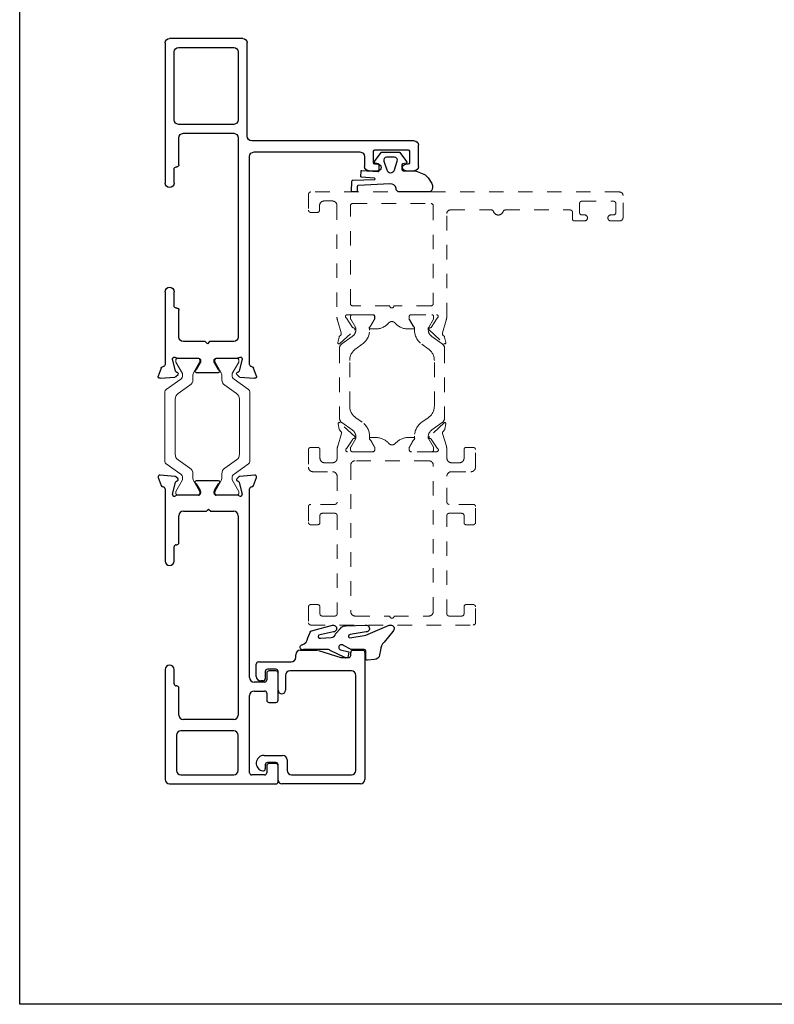
# Model space of a CAD drawing. Extents: x 68 to 492, y 24 to 47.
# Drawn here: x 246 to 251, y 24 to 30 of the extents above; entities that cross this region are included whole.
import ezdxf

# ---------------------------------------------------------------- set-up
doc = ezdxf.new("R2010")
doc.units = 0
doc.header["$LTSCALE"] = 0.3
doc.header["$MEASUREMENT"] = 0
doc.linetypes.add('HIDDEN2', pattern=[0.1875, 0.125, -0.0625])
doc.layers.get('0').update_dxf_attribs({"linetype": 'CONTINUOUS'})
for name, color, linetype in [('b850520$0$E090037$0$EXT_PANNING', 1, 'CONTINUOUS'), ('E850949$0$EXT_MISC', 5, 'CONTINUOUS'), ('E851794$0$EXT_MISC', 5, 'CONTINUOUS'), ('e852521$0$GF_BEAD', 1, 'CONTINUOUS'), ('Elevation', 5, 'CONTINUOUS'), ('GASKET', 2, 'CONTINUOUS')]:
    doc.layers.add(name, color=color, linetype=linetype)
doc.layers.add('b850520$0$I Strut', color=3, linetype='CONTINUOUS', lineweight=13)
doc.layers.add('Dimensions_Notes', color=7, linetype='CONTINUOUS', lineweight=13)

# ---------------------------------------------------------------- blocks, each defined once
blk = doc.blocks.new('e852521')
at = {"layer": 'e852521$0$GF_BEAD'}
for p, q in [((0.663, 0.1511), (0.7485, 0.1511)), ((0.7635, 0.1361), (0.7635, -0.0902)), ((0.0534, 0.0891), (0.0262, 0.0891)), ((0.0684, 0.015), (0.0684, 0.0741)), ((0.1184, 0.0972), (0.1184, -0.031)), ((0.632, 0.1041), (0.632, 0.1201)), ((0.6985, 0.0891), (0.647, 0.0891)), ((0.7135, 0.015), (0.7135, 0.0741)), ((-0.0534, 0), (0.0534, 0)), ((0.568, 0), (0.6985, 0)), ((-0.0784, -0.5679), (-0.0784, -0.025)), ((0.0874, -0.062), (0.0146, -0.062)), ((0.6705, -0.05), (0.568, -0.05)), ((-0.0164, -0.093), (-0.0164, -0.5059)), ((0.7015, -0.5059), (0.7015, -0.081)), ((0.7945, -0.1212), (0.8135, -0.1212)), ((0.8445, -0.1522), (0.8445, -0.2681)), ((0.8431, -0.2774), (0.7949, -0.4324)), ((0.7935, -0.4416), (0.7935, -0.4859)), ((0.0146, -0.5369), (0.6705, -0.5369)), ((0.8085, -0.5009), (0.8295, -0.5009)), ((0.8445, -0.5159), (0.8445, -0.5839)), ((0.8295, -0.5989), (-0.0474, -0.5989))]:
    blk.add_line(p, q, dxfattribs=at)
for centre, radius, start, end in [((0.0645, 0.0972), 0.054, 360, 169.71788), ((0.663, 0.1201), 0.031, 90, 180), ((0.7485, 0.1361), 0.015, 360, 90), ((0.0262, 0.1041), 0.015, 169.71788, 270), ((0.0534, 0.0741), 0.015, 360, 90), ((0.647, 0.1041), 0.015, 180, 270), ((0.6985, 0.0741), 0.015, 0, 90), ((-0.0534, -0.025), 0.025, 90, 180), ((0.0534, 0.015), 0.015, 270, 0), ((0.568, -0.025), 0.025, 90, 270), ((0.6985, 0.015), 0.015, 270, 0), ((0.0146, -0.093), 0.031, 90, 180), ((0.0874, -0.031), 0.031, 270, 360), ((0.6705, -0.081), 0.031, 360, 90), ((0.7945, -0.0902), 0.031, 180, 270), ((0.8135, -0.1522), 0.031, 0, 90), ((0.8135, -0.2681), 0.031, 342.72558, 360), ((0.8245, -0.4416), 0.031, 162.72558, 180), ((0.0146, -0.5059), 0.031, 180, 270), ((0.6705, -0.5059), 0.031, 270, 360), ((0.8085, -0.4859), 0.015, 180, 270), ((0.8295, -0.5159), 0.015, 0, 90), ((-0.0474, -0.5679), 0.031, 180, 270), ((0.8295, -0.5839), 0.015, 270, 0)]:
    blk.add_arc(centre, radius, start, end, dxfattribs=at)
blk = doc.blocks.new('E850949')
at = {"layer": 'E850949$0$EXT_MISC'}
for p, q in [((-2.1756, 0.427), (-1.2084, 0.427)), ((-0.4586, 0.427), (0.043, 0.427)), ((0.0678, 0.4537), (0.1227, 0.4737)), ((0.1385, 0.4616), (0.1296, 0.3596)), ((-2.2066, -0.1092), (-2.2066, 0.396)), ((-1.645, 0.365), (-2.1136, 0.365)), ((-1.3204, 0.35), (-1.3204, 0.3466)), ((-1.2084, 0.365), (-1.3054, 0.365)), ((-0.3616, 0.365), (-0.4586, 0.365)), ((-0.3466, 0.3466), (-0.3466, 0.35)), ((0, 0.3442), (0, 0.1971)), ((0.0098, 0.375), (0.0039, 0.375)), ((0.0891, 0.3543), (0.0137, 0.3745)), ((0.0987, 0.3414), (0.0975, 0.3459)), ((0.1262, 0.3522), (0.1119, 0.3379)), ((-2.1446, 0.334), (-2.1446, -0.0474)), ((-1.614, -0.0474), (-1.614, 0.334)), ((-1.552, 0.3006), (-1.552, -0.0474)), ((-1.3354, 0.3316), (-1.521, 0.3316)), ((-0.146, 0.3316), (-0.3316, 0.3316)), ((-0.115, 0.1503), (-0.115, 0.3006)), ((0.0326, 0.1843), (0.0792, 0.2127)), ((0.0984, 0.2132), (0.0984, 0.0574)), ((-0.1, 0.1353), (-0.115, 0.1503)), ((0.015, 0.1821), (0.0248, 0.1821)), ((-0.115, 0.1203), (-0.1, 0.1353)), ((-0.115, -0.0474), (-0.115, 0.1203)), ((0, 0.0736), (0, -0.0736)), ((0.0248, 0.0886), (0.015, 0.0886)), ((0.0792, 0.0579), (0.0326, 0.0864)), ((0.1119, -0.0673), (0.1262, -0.0816)), ((-2.1136, -0.0784), (-1.645, -0.0784)), ((-1.521, -0.0784), (-0.146, -0.0784)), ((0.0039, -0.1044), (0.0098, -0.1044)), ((0.0137, -0.1038), (0.0891, -0.0836)), ((0.0975, -0.0753), (0.0987, -0.0708)), ((0.1296, -0.0889), (0.1385, -0.1909)), ((-1.5322, -0.1402), (-2.1756, -0.1402)), ((-1.5012, -1.292), (-1.5012, -0.1712)), ((-1.4232, -0.1874), (-1.4232, -0.9181)), ((0.043, -0.1564), (-1.3922, -0.1564)), ((0.1227, -0.2031), (0.0678, -0.1831)), ((-1.3922, -0.9491), (-1.3242, -0.9491)), ((-1.3532, -1.0111), (-1.4242, -1.0111)), ((-1.2932, -0.9801), (-1.2932, -1.0413)), ((-1.4392, -1.0261), (-1.4392, -1.246)), ((-1.3382, -1.0413), (-1.3382, -1.0261)), ((-1.4242, -1.261), (-1.3532, -1.261)), ((-1.3382, -1.246), (-1.3382, -1.2338)), ((-1.2932, -1.2338), (-1.2932, -1.292)), ((-1.3242, -1.323), (-1.4702, -1.323))]:
    blk.add_line(p, q, dxfattribs=at)
for centre, radius, start, end in [((-2.1756, 0.396), 0.031, 90, 180), ((-1.2084, 0.396), 0.031, 270, 90), ((-0.4586, 0.396), 0.031, 90, 270), ((0.043, 0.442), 0.015, 270, 355.42344), ((0.0729, 0.4396), 0.015, 110, 175.42344), ((0.1268, 0.4626), 0.0118, 355, 110), ((-2.1136, 0.334), 0.031, 90, 180), ((-1.645, 0.334), 0.031, 0, 90), ((-1.3354, 0.3466), 0.015, 270, 360), ((-1.3054, 0.35), 0.015, 90, 180), ((-0.3616, 0.35), 0.015, 0, 90), ((-0.3316, 0.3466), 0.015, 180, 270), ((0.0039, 0.3632), 0.0118, 90, 225.06416), ((-0.015, 0.3442), 0.015, 360, 45.06416), ((0.0098, 0.36), 0.015, 75, 90), ((0.0861, 0.3429), 0.0118, 15, 75), ((0.1063, 0.3435), 0.00787, 195, 315), ((0.1178, 0.3606), 0.0118, 315, 355), ((-1.521, 0.3006), 0.031, 90, 180), ((-0.146, 0.3006), 0.031, 0, 90), ((0.073, 0.2229), 0.012, 301.4, 330.82315), ((0.0904, 0.2132), 0.008, 360, 150.82315), ((0.015, 0.1971), 0.015, 180, 270), ((0.0248, 0.1971), 0.015, 270, 301.4), ((0.015, 0.0736), 0.015, 90, 180), ((0.0248, 0.0736), 0.015, 58.6, 90), ((0.073, 0.0477), 0.012, 29.17685, 58.6), ((0.0904, 0.0574), 0.008, 209.17685, 360), ((-2.1136, -0.0474), 0.031, 180, 270), ((-1.645, -0.0474), 0.031, 270, 0), ((-1.521, -0.0474), 0.031, 180, 270), ((-0.146, -0.0474), 0.031, 270, 360), ((0.1063, -0.0729), 0.00787, 45, 165), ((-2.1756, -0.1092), 0.031, 180, 270), ((0.0039, -0.0925), 0.0118, 134.93584, 270), ((-0.015, -0.0736), 0.015, 314.93584, 0), ((0.0098, -0.0894), 0.015, 270, 285), ((0.0861, -0.0722), 0.0118, 285, 345), ((0.1178, -0.09), 0.0118, 5, 45), ((-1.5322, -0.1712), 0.031, 0, 90), ((-1.3922, -0.1874), 0.031, 90, 180), ((0.043, -0.1714), 0.015, 4.57656, 90), ((0.0729, -0.169), 0.015, 184.57656, 250), ((0.1268, -0.192), 0.0118, 250, 5), ((-1.3922, -0.9181), 0.031, 180, 270), ((-1.3242, -0.9801), 0.031, 360, 90), ((-1.4242, -1.0261), 0.015, 90, 180), ((-1.3532, -1.0261), 0.015, 0, 90), ((-1.3157, -1.0413), 0.0225, 180, 0), ((-1.3157, -1.2338), 0.0225, 360, 180), ((-1.4242, -1.246), 0.015, 180, 270), ((-1.3532, -1.246), 0.015, 270, 0), ((-1.4702, -1.292), 0.031, 180, 270), ((-1.3242, -1.292), 0.031, 270, 0)]:
    blk.add_arc(centre, radius, start, end, dxfattribs=at)
blk = doc.blocks.new('b850949')
blk.add_blockref('E850949', (0, 0))
blk = doc.blocks.new('E851794')
at = {"layer": 'E851794$0$EXT_MISC'}
for p, q in [((-1.204, 0.427), (-1.9613, 0.427)), ((0.043, 0.427), (-0.4542, 0.427)), ((0.1227, 0.4737), (0.0678, 0.4537)), ((0.1296, 0.3596), (0.1385, 0.4616)), ((-1.9923, 0.396), (-1.9923, -0.3385)), ((-1.6569, 0.3488), (-1.8993, 0.3488)), ((-1.3161, 0.3466), (-1.3161, 0.35)), ((-1.3011, 0.365), (-1.204, 0.365)), ((-0.4542, 0.365), (-0.3573, 0.365)), ((-0.3423, 0.35), (-0.3423, 0.3466)), ((0, 0.1971), (0, 0.3442)), ((0.0039, 0.375), (0.0098, 0.375)), ((0.0137, 0.3745), (0.0891, 0.3543)), ((0.0975, 0.3459), (0.0987, 0.3414)), ((0.1119, 0.3379), (0.1262, 0.3522)), ((-1.9303, 0.3178), (-1.9303, -0.0472)), ((-1.6259, -0.0472), (-1.6259, 0.3178)), ((-1.5477, -0.0474), (-1.5477, 0.3006)), ((-1.5167, 0.3316), (-1.3311, 0.3316)), ((-0.3273, 0.3316), (-0.1417, 0.3316)), ((-0.1107, 0.3006), (-0.1107, 0.1416)), ((0.0793, 0.2127), (0.0326, 0.1843)), ((0.0984, 0.0574), (0.0984, 0.2132)), ((-0.1107, 0.1416), (-0.0957, 0.1266)), ((0.0248, 0.1821), (0.015, 0.1821)), ((-0.0957, 0.1266), (-0.1107, 0.1116)), ((-0.1107, 0.1116), (-0.1107, -0.0474)), ((0, -0.0736), (0, 0.0736)), ((0.015, 0.0886), (0.0248, 0.0886)), ((0.0326, 0.0864), (0.0793, 0.0579)), ((0.1262, -0.0816), (0.112, -0.0674)), ((-1.8993, -0.0782), (-1.6569, -0.0782)), ((-0.1417, -0.0784), (-1.5167, -0.0784)), ((0.0098, -0.1044), (0.0039, -0.1044)), ((0.0891, -0.0836), (0.0137, -0.1038)), ((0.0986, -0.071), (0.0975, -0.0753)), ((0.1385, -0.1909), (0.1296, -0.0889)), ((-1.9303, -0.2595), (-1.9303, -0.1714)), ((-1.9153, -0.1564), (-1.3821, -0.1564)), ((-1.3511, -0.1874), (-1.3511, -0.2595)), ((-1.2891, -0.2595), (-1.2891, -0.1874)), ((-1.2581, -0.1564), (0.043, -0.1564)), ((0.0678, -0.1831), (0.1227, -0.2031)), ((-1.8666, -0.2745), (-1.9153, -0.2745)), ((-1.8516, -0.3385), (-1.8516, -0.2895)), ((-1.4298, -0.2895), (-1.4298, -0.3385)), ((-1.3661, -0.2745), (-1.4148, -0.2745)), ((-1.2274, -0.2745), (-1.2741, -0.2745)), ((-1.2124, -0.3385), (-1.2124, -0.2895)), ((-1.9773, -0.3535), (-1.8666, -0.3535)), ((-1.4148, -0.3535), (-1.2274, -0.3535))]:
    blk.add_line(p, q, dxfattribs=at)
for centre, radius, start, end in [((-1.9613, 0.396), 0.031, 90, 180), ((-1.204, 0.396), 0.031, 270, 90), ((-0.4542, 0.396), 0.031, 90, 270), ((0.043, 0.442), 0.015, 270, 355.42344), ((0.0729, 0.4396), 0.015, 110, 175.42344), ((0.1268, 0.4626), 0.0118, 355, 110), ((-1.8993, 0.3178), 0.031, 90, 180), ((-1.6569, 0.3178), 0.031, 360, 90), ((-1.3311, 0.3466), 0.015, 270, 360), ((-1.3011, 0.35), 0.015, 90, 180), ((-0.3573, 0.35), 0.015, 0, 90), ((-0.3273, 0.3466), 0.015, 180, 270), ((0.0039, 0.3632), 0.0118, 90, 225.06416), ((-0.015, 0.3442), 0.015, 360, 45.06416), ((0.0098, 0.36), 0.015, 75, 90), ((0.0861, 0.3429), 0.0118, 15, 75), ((0.1063, 0.3435), 0.00787, 195, 315), ((0.1178, 0.3606), 0.0118, 315, 355), ((-1.5167, 0.3006), 0.031, 90, 180), ((-0.1417, 0.3006), 0.031, 360, 90), ((0.0731, 0.2228), 0.0118, 301.4, 330.97475), ((0.0904, 0.2132), 0.008, 360, 150.97475), ((0.015, 0.1971), 0.015, 180, 270), ((0.0248, 0.1971), 0.015, 270, 301.4), ((0.015, 0.0736), 0.015, 90, 180), ((0.0248, 0.0736), 0.015, 58.6, 90), ((0.0731, 0.0478), 0.0118, 29.02525, 58.6), ((0.0904, 0.0574), 0.008, 209.02525, 0), ((-1.8993, -0.0472), 0.031, 180, 270), ((-1.6569, -0.0472), 0.031, 270, 360), ((-1.5167, -0.0474), 0.031, 180, 270), ((-0.1417, -0.0474), 0.031, 270, 0), ((0.1064, -0.0731), 0.008, 45, 165), ((0.0039, -0.0925), 0.0118, 134.93584, 270), ((-0.015, -0.0736), 0.015, 314.93584, 0), ((0.0098, -0.0894), 0.015, 270, 285), ((0.0861, -0.0722), 0.0118, 285, 345), ((0.1178, -0.09), 0.0118, 5, 45), ((-1.9153, -0.1714), 0.015, 90, 180), ((-1.3821, -0.1874), 0.031, 0, 90), ((-1.2581, -0.1874), 0.031, 90, 180), ((0.043, -0.1714), 0.015, 4.57656, 90), ((0.0729, -0.169), 0.015, 184.57656, 250), ((0.1268, -0.192), 0.0118, 250, 5), ((-1.9153, -0.2595), 0.015, 180, 270), ((-1.3661, -0.2595), 0.015, 270, 0), ((-1.2741, -0.2595), 0.015, 180, 270), ((-1.9773, -0.3385), 0.015, 180, 270), ((-1.8666, -0.2895), 0.015, 0, 90), ((-1.8666, -0.3385), 0.015, 270, 0), ((-1.4148, -0.2895), 0.015, 90, 180), ((-1.4148, -0.3385), 0.015, 180, 270), ((-1.2274, -0.2895), 0.015, 360, 90), ((-1.2274, -0.3385), 0.015, 270, 0)]:
    blk.add_arc(centre, radius, start, end, dxfattribs=at)
blk = doc.blocks.new('b851794')
blk.add_blockref('E851794', (0, 1))

msp = doc.modelspace()

# ---------------------------------------------------------------- linework, layer by layer
at = {"layer": 'b850520$0$I Strut'}
for points in [[(246.7196, 27.9057, 0.244698), (246.733, 27.9315), (246.733, 27.9399, 0.131652), (246.7314, 27.9458), (246.6868, 28.0231, -0.131652), (246.6857, 28.027), (246.6857, 28.0351, -0.414214), (246.7015, 28.0509), (246.8353, 28.0509, -0.414214), (246.8511, 28.0351), (246.8511, 28.027, -0.131652), (246.85, 28.0231), (246.8102, 27.954, 0.131652), (246.8038, 27.9304), (246.8038, 27.9028, -0.244698), (246.7837, 27.8641), (246.7019, 27.8069, 0.244698), (246.6818, 27.7682), (246.6818, 27.3887, 0.244698), (246.7019, 27.35), (246.7837, 27.2927, -0.244698), (246.8038, 27.254), (246.8038, 27.2265, 0.131652), (246.8102, 27.2028), (246.85, 27.1338, -0.131652), (246.8511, 27.1299), (246.8511, 27.1217, -0.414214), (246.8353, 27.106), (246.7015, 27.106, -0.414214), (246.6857, 27.1217), (246.6857, 27.132), (246.7314, 27.2111, 0.131652), (246.733, 27.217), (246.733, 27.2253, 0.244698), (246.7196, 27.2511), (246.6193, 27.3213, -0.244698), (246.6109, 27.3374), (246.6109, 27.8194, -0.244698), (246.6193, 27.8356)], [(247.0879, 27.9057, -0.244698), (247.0745, 27.9315), (247.0745, 27.9399, -0.131652), (247.0761, 27.9458), (247.1207, 28.0231, 0.131652), (247.1217, 28.027), (247.1217, 28.0351, 0.414214), (247.106, 28.0509), (246.9721, 28.0509, 0.414214), (246.9564, 28.0351), (246.9564, 28.027, 0.131652), (246.9574, 28.0231), (246.9973, 27.954, -0.131652), (247.0036, 27.9304), (247.0036, 27.9028, 0.244698), (247.0238, 27.8641), (247.1055, 27.8069, -0.244698), (247.1257, 27.7682), (247.1257, 27.3887, -0.244698), (247.1055, 27.35), (247.0238, 27.2927, 0.244698), (247.0036, 27.254), (247.0036, 27.2265, -0.131652), (246.9973, 27.2028), (246.9574, 27.1338, 0.131652), (246.9564, 27.1299), (246.9564, 27.1217, 0.414214), (246.9721, 27.106), (247.106, 27.106, 0.414214), (247.1217, 27.1217), (247.1217, 27.132), (247.0761, 27.2111, -0.131652), (247.0745, 27.217), (247.0745, 27.2253, -0.244698), (247.0879, 27.2511), (247.1881, 27.3213, 0.244698), (247.1965, 27.3374), (247.1965, 27.8194, 0.244698), (247.1881, 27.8356)]]:
    msp.add_lwpolyline(points, format="xyb", close=True, dxfattribs=at)
at = {"layer": 'Dimensions_Notes', "linetype": 'HIDDEN2'}
for points in [[(249.7737, 29.1731, 0.414214), (249.7487, 29.1981), (247.6171, 29.1981, 0.414214), (247.6021, 29.1831), (247.6021, 29.0724, 0.414214), (247.6171, 29.0574), (247.6636, 29.0574, 0.414214), (247.6786, 29.0724), (247.6786, 29.105, -0.414214), (247.7096, 29.136), (247.7673, 29.136, -0.414214), (247.7983, 29.105), (247.7983, 28.3334, 0.063061), (247.802, 28.314), (247.8276, 28.2257, -0.267949), (247.8245, 28.211), (247.8147, 28.2002, 0.131652), (247.8128, 28.1965), (247.8048, 28.1596, 0.73156), (247.8181, 28.152), (247.9195, 28.2466, 0.706764), (247.9135, 28.2605, -0.273476), (247.9062, 28.2641), (247.8651, 28.3278, -0.843039), (247.8691, 28.3511), (248.0433, 28.3511, -0.414214), (248.0583, 28.3361), (248.0583, 28.3241, -0.131652), (248.0563, 28.3166), (248.0307, 28.2723, -0.182218), (248.0263, 28.2687, 0.848873), (248.0289, 28.2531), (248.0652, 28.2531, 0.21584), (248.154, 28.2933, -0.452774), (248.2006, 28.2933, 0.21584), (248.2894, 28.2531), (248.3257, 28.2531, 0.848873), (248.3283, 28.2687, -0.182218), (248.3239, 28.2723), (248.2983, 28.3166, -0.131652), (248.2963, 28.3241), (248.2963, 28.3361, -0.414214), (248.3113, 28.3511), (248.4855, 28.3511, -0.843039), (248.4895, 28.3278), (248.4484, 28.2641, -0.273476), (248.4411, 28.2605, 0.706764), (248.4351, 28.2466), (248.5365, 28.152, 0.73156), (248.5498, 28.1596), (248.5418, 28.1965, 0.131652), (248.5399, 28.2002), (248.5301, 28.211, -0.267949), (248.527, 28.2257), (248.5526, 28.314, 0.063062), (248.5563, 28.3334), (248.5563, 29.049, -0.414214), (248.5813, 29.074), (248.8646, 29.074, -0.327538), (248.8789, 29.0635, 0.733799), (248.9457, 29.0635, -0.327538), (248.96, 29.074), (249.4089, 29.074, -0.414214), (249.4239, 29.059), (249.4239, 29.0131, 0.414214), (249.4389, 28.9981), (249.5069, 28.9981, 1), (249.5069, 29.0402), (249.4885, 29.0402, -0.414214), (249.4735, 29.0552), (249.4735, 29.1191, -0.414214), (249.4885, 29.1341), (249.7085, 29.1341, -0.414214), (249.7235, 29.1191), (249.7235, 29.0552, -0.414214), (249.7085, 29.0402), (249.6901, 29.0402, 1), (249.6901, 28.9981), (249.7487, 28.9981, 0.414214), (249.7737, 29.0231)], [(248.4633, 28.4281, -0.414214), (248.4483, 28.4131), (248.1923, 28.4131, -1), (248.1623, 28.4131), (247.9063, 28.4131, -0.414214), (247.8913, 28.4281), (247.8913, 29.1031, -0.414214), (247.9063, 29.1181), (248.4483, 29.1181, -0.414214), (248.4633, 29.1031)], [(247.9035, 27.5571, -0.244698), (247.9287, 27.5087), (247.9287, 27.5004, -0.131653), (247.9276, 27.4965), (247.8933, 27.4371, 0.131641), (247.8922, 27.4331), (247.8922, 27.4179, 0.414214), (247.904, 27.4061), (248.0477, 27.4061, 0.414214), (248.0596, 27.4179), (248.0596, 27.4331, 0.131634), (248.0585, 27.4371), (248.0242, 27.4965, -0.131652), (248.0231, 27.5004), (248.0231, 27.5127, 0.244698), (247.9728, 27.6095), (247.9283, 27.6406, -0.244698), (247.8863, 27.7213), (247.8863, 28.036, -0.244698), (247.9283, 28.1166), (247.9728, 28.1477, 0.244698), (248.0231, 28.2445), (248.0231, 28.2568, -0.131652), (248.0242, 28.2607), (248.0585, 28.3202, 0.131641), (248.0596, 28.3241), (248.0596, 28.3393, 0.414214), (248.0477, 28.3511), (247.904, 28.3511, 0.414214), (247.8922, 28.3393), (247.8922, 28.3241, 0.131644), (247.8933, 28.3202), (247.9276, 28.2607, -0.131653), (247.9287, 28.2568), (247.9287, 28.2485, -0.244698), (247.9035, 28.2001), (247.8323, 28.1503, 0.244699), (247.8155, 28.118), (247.8155, 27.6392, 0.244699), (247.8323, 27.607)], [(248.4536, 27.5571, 0.244698), (248.4285, 27.5087), (248.4285, 27.5004, 0.131653), (248.4295, 27.4965), (248.4638, 27.4371, -0.131641), (248.4649, 27.4331), (248.4649, 27.4179, -0.414214), (248.4531, 27.4061), (248.3094, 27.4061, -0.414214), (248.2976, 27.4179), (248.2976, 27.4331, -0.131634), (248.2986, 27.4371), (248.3329, 27.4965, 0.131652), (248.334, 27.5004), (248.334, 27.5127, -0.244698), (248.3843, 27.6095), (248.4288, 27.6406, 0.244698), (248.4708, 27.7213), (248.4708, 28.036, 0.244698), (248.4288, 28.1166), (248.3843, 28.1477, -0.244698), (248.334, 28.2445), (248.334, 28.2568, 0.131652), (248.3329, 28.2607), (248.2986, 28.3202, -0.131641), (248.2976, 28.3241), (248.2976, 28.3393, -0.414214), (248.3094, 28.3511), (248.4531, 28.3511, -0.414214), (248.4649, 28.3393), (248.4649, 28.3241, -0.131644), (248.4638, 28.3202), (248.4295, 28.2607, 0.131653), (248.4285, 28.2568), (248.4285, 28.2485, 0.244698), (248.4536, 28.2001), (248.5249, 28.1503, -0.244699), (248.5417, 28.118), (248.5417, 27.6392, -0.244699), (248.5249, 27.607)], [(248.6606, 26.9809, -0.414214), (248.6756, 26.9659), (248.6756, 26.9172, 0.414214), (248.6906, 26.9022), (248.7396, 26.9022, 0.414214), (248.7546, 26.9172), (248.7546, 27.0279, 0.414214), (248.7396, 27.0429), (248.5722, 27.0429, -0.414214), (248.5572, 27.0579), (248.5572, 27.237, -0.414214), (248.5882, 27.268), (248.7236, 27.268, 0.414214), (248.7546, 27.299), (248.7546, 27.4207, 0.414214), (248.7396, 27.4357), (248.6906, 27.4357, 0.414214), (248.6756, 27.4207), (248.6756, 27.361, -0.414214), (248.6446, 27.33), (248.5886, 27.33, -0.414214), (248.5576, 27.361), (248.5576, 27.4189, 0.078702), (248.5537, 27.4433), (248.5281, 27.5316, -0.267949), (248.5312, 27.5462), (248.541, 27.557, 0.131652), (248.5429, 27.5607), (248.5509, 27.5977, 0.73156), (248.5376, 27.6052), (248.4362, 27.5106, 0.706764), (248.4422, 27.4968, -0.273476), (248.4495, 27.4931), (248.4906, 27.4294, -0.843039), (248.4866, 27.4061), (248.3126, 27.4061, -0.414214), (248.2976, 27.4211), (248.2976, 27.4331, -0.131652), (248.2996, 27.4406), (248.3252, 27.485, -0.182218), (248.3295, 27.4885, 0.848873), (248.327, 27.5041), (248.2906, 27.5041, 0.21584), (248.2019, 27.4639, -0.452774), (248.1553, 27.4639, 0.21584), (248.0665, 27.5041), (248.0301, 27.5041, 0.848873), (248.0276, 27.4885, -0.182218), (248.0319, 27.485), (248.0576, 27.4406, -0.131652), (248.0596, 27.4331), (248.0596, 27.4211, -0.414214), (248.0446, 27.4061), (247.8706, 27.4061, -0.843039), (247.8666, 27.4294), (247.9077, 27.4931, -0.273476), (247.9149, 27.4968, 0.706764), (247.921, 27.5106), (247.8195, 27.6052, 0.73156), (247.8063, 27.5977), (247.8142, 27.5607, 0.131652), (247.8161, 27.557), (247.8259, 27.5462, -0.267949), (247.829, 27.5316), (247.8034, 27.4433, 0.078702), (247.7996, 27.4189), (247.7996, 27.361, -0.414214), (247.7686, 27.33), (247.712, 27.33, -0.43059), (247.6811, 27.3628), (247.6811, 27.4207, 0.414214), (247.6661, 27.4357), (247.6171, 27.4357, 0.414214), (247.6021, 27.4207), (247.6021, 27.299, 0.414214), (247.6331, 27.268), (247.7682, 27.268, -0.414214), (247.7992, 27.237), (247.7992, 27.0579, -0.414214), (247.7842, 27.0429), (247.6171, 27.0429, 0.414214), (247.6021, 27.0279), (247.6021, 26.9172, 0.414214), (247.6171, 26.9022), (247.6661, 26.9022, 0.414214), (247.6811, 26.9172), (247.6811, 26.9659, -0.414214), (247.6961, 26.9809), (247.7842, 26.9809, -0.414214), (247.7992, 26.9659), (247.7992, 26.2873, -0.414214), (247.7842, 26.2723), (247.6961, 26.2723, -0.414214), (247.6811, 26.2873), (247.6811, 26.336, 0.414214), (247.6661, 26.351), (247.6171, 26.351, 0.414214), (247.6021, 26.336), (247.6021, 26.2253, 0.414214), (247.6171, 26.2103), (248.7394, 26.2103), (248.7396, 26.2103, 0.414203), (248.7546, 26.2253), (248.7546, 26.336, 0.414214), (248.7396, 26.351), (248.6906, 26.351, 0.414214), (248.6756, 26.336), (248.6756, 26.2873, -0.414214), (248.6606, 26.2723), (248.5724, 26.2723, -0.414214), (248.5574, 26.2873), (248.5574, 26.9659, -0.414214), (248.5724, 26.9809)], [(248.4323, 26.2722, 0.414214), (248.4633, 26.3032), (248.4633, 27.3127, 0.414214), (248.4323, 27.3437), (247.9243, 27.3437, 0.414214), (247.8933, 27.3127), (247.8933, 26.3032, 0.414214), (247.9243, 26.2722), (248.1633, 26.2722, 1), (248.1933, 26.2722)]]:
    msp.add_lwpolyline(points, format="xyb", close=True, dxfattribs=at)
at = {"layer": 'Elevation'}
msp.add_lwpolyline([(245.6082, 42.9374), (262.8669, 42.9374), (262.8669, 23.5931), (245.6082, 23.5931)], close=True, dxfattribs=at)
at = {"layer": 'GASKET'}
for points in [[(248.4529, 29.2574, -0.14401), (248.4571, 29.2431), (248.4571, 29.2244, -0.414214), (248.4307, 29.1981), (248.2301, 29.1981, -0.437186), (248.2071, 29.2229, 0.386596), (248.1644, 29.2542), (247.9452, 29.2423, 0.423003), (247.9389, 29.2367), (247.9374, 29.2044, -0.414214), (247.9312, 29.1987), (247.9053, 29.1983, -0.39183), (247.8997, 29.2041), (247.9001, 29.27, -0.423003), (247.9107, 29.2794), (248.0569, 29.2836, 0.928498), (248.0575, 29.2936), (247.9671, 29.2994, -0.375744), (247.9623, 29.3055), (247.9647, 29.3419, -0.417448), (247.971, 29.3475), (248.0056, 29.3448, 0.044056), (248.0111, 29.3444), (248.012, 29.3444), (248.0809, 29.3392, 0.454447), (248.0898, 29.347), (248.0898, 29.3857, 0.344151), (248.0853, 29.3914), (248.062, 29.3972, -0.537773), (248.0576, 29.4096), (248.1038, 29.4706, -0.234931), (248.1085, 29.473), (248.2286, 29.473, -0.234931), (248.2333, 29.4706), (248.2795, 29.4096, -0.537773), (248.2751, 29.3972), (248.2518, 29.3914, 0.344151), (248.2473, 29.3857), (248.2473, 29.362, 0.004747), (248.2473, 29.3617), (248.2473, 29.354, 0.470481), (248.259, 29.3444), (248.339, 29.3444, 0.026542), (248.3406, 29.3444), (248.398, 29.3208, -0.153145), (248.4284, 29.2955)], [(248.1948, 29.3502), (248.2148, 29.4117, 0.50995), (248.1961, 29.4375), (248.141, 29.4375, 0.50995), (248.1223, 29.4117), (248.1424, 29.3502, 0.725514)]]:
    msp.add_lwpolyline(points, format="xyb", close=True, dxfattribs=at)
at = {"layer": 'GASKET', "flags": 128}
msp.add_lwpolyline([(247.8223, 26.1872, -0.2616), (247.8606, 26.2048), (247.9938, 26.2094), (247.9981, 26.2094, -1.015633), (248.0002, 26.1625), (247.8901, 26.1443, 1.010881), (247.8881, 26.122), (247.9854, 26.1378), (247.9978, 26.1413), (248.1591, 26.2084), (248.163, 26.2094), (248.1744, 26.2094, -0.630068), (248.1834, 26.1666), (248.1232, 26.0925, 0.176962), (248.0982, 26.0378), (248.0925, 26.0035, -0.406144), (248.0571, 25.9734), (248.0087, 25.9673, -0.663309), (247.998, 25.9796), (247.998, 26.0279, 0.584094), (247.9873, 26.0403), (247.8975, 26.0403), (247.8428, 26.0693, 1.186082), (247.8224, 26.0389), (247.8796, 26.0254), (247.875, 25.9969, -0.721289), (247.8534, 25.985), (247.7521, 26.0355, 0.145332), (247.7272, 26.0413), (247.5681, 26.0409, -1.076806), (247.5584, 26.0744, 0.30509), (247.5971, 26.1217), (247.6104, 26.1542, -0.359198), (247.6324, 26.1726), (247.768, 26.2088, -1.03677), (247.7756, 26.1621), (247.672, 26.1397, 0.838176), (247.6858, 26.1191), (247.7596, 26.1239, 0.302387), (247.7895, 26.1491)], format="xyb", close=True, dxfattribs=at)

# ---------------------------------------------------------------- block references
at = {"layer": 'b850520$0$E090037$0$EXT_PANNING', "xscale": -1, "rotation": 90}
msp.add_blockref('b850949', (247.039, 28.0509), dxfattribs=at)
at = {"layer": 'b850520$0$E090037$0$EXT_PANNING', "rotation": 90.00000000000001}
msp.add_blockref('b851794', (248.039, 27.106), dxfattribs=at)
at = {"layer": 'Dimensions_Notes', "rotation": 90.00000000000001}
msp.add_blockref('e852521', (247.3925, 25.1921), dxfattribs=at)

doc.saveas('drawing.dxf')
